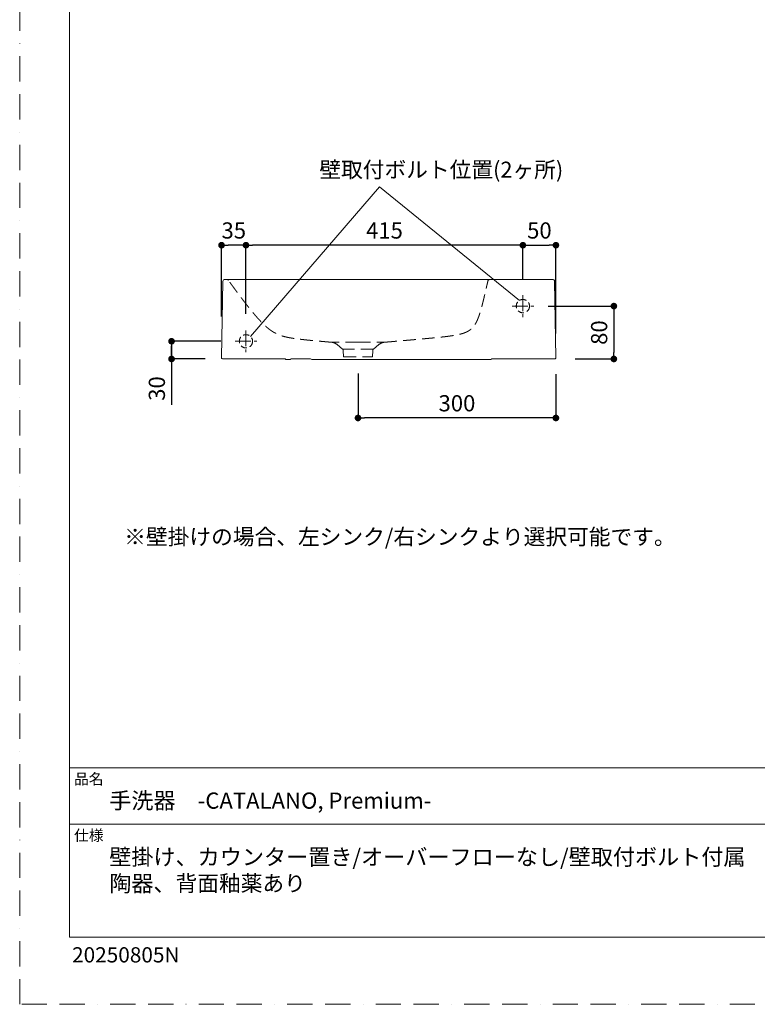
# Model space of a CAD drawing. Units: millimetres. Extents: x 0 to 2100, y 0 to 2970.
# Drawn here: x 0 to 1112, y 0 to 1485 of the extents above; entities that cross this region are included whole.
import ezdxf

# ---------------------------------------------------------------- set-up
doc = ezdxf.new("R2010")
doc.units = ezdxf.units.MM
doc.header["$LTSCALE"] = 3
doc.header["$PDMODE"] = 1
doc.header["$PDSIZE"] = -2
for name, pattern in [('BORDER', [44.45, 12.7, -6.35, 12.7, -6.35, 0, -6.35]), ('CENTER', [50.8, 31.75, -6.35, 6.35, -6.35]), ('HIDDEN', [9.525, 6.35, -3.175])]:
    doc.linetypes.add(name, pattern=pattern)
doc.layers.get('Defpoints').update_dxf_attribs({"lineweight": 20})
for name, color, linetype, lineweight in [('Dim', 3, 'Continuous', 13), ('HIDDEN', 253, 'HIDDEN', 13), ('MODEL', 7, 'Continuous', 20), ('template', 7, 'Continuous', 20)]:
    doc.layers.add(name, color=color, linetype=linetype, lineweight=lineweight)
doc.layers.add('PRINT BORDER', color=4, linetype='BORDER', lineweight=20, plot=False)
doc.styles.add('ＭＳ ゴシック', font='msgothic.ttc', dxfattribs={"bigfont": 'ＭＳ ゴシック'})
doc.dimstyles.new('tform線あり', dxfattribs={"dimtxt": 24.432617, "dimasz": 9.99939, "dimexe": 0, "dimexo": 25, "dimgap": 10, "dimtad": 1, "dimdec": 1, "dimzin": 11, "dimdsep": 46, "dimtxsty": 'ＭＳ ゴシック', "dimblk": 'DOT', "dimcen": 0, "dimazin": 0, "dimtfac": 0.8, "dimtdec": 1, "dimtix": 1, "dimtmove": 0, "dimatfit": 0, "dimldrblk": 'DOT', "dimfxl": 1, "dimfrac": 2, "dimtolj": 1, "dimtzin": 11, "dimarcsym": 0})

# ---------------------------------------------------------------- blocks, each defined once
blk = doc.blocks.new('_DOT')
at = {"color": 0, "linetype": 'ByBlock', "lineweight": -2}
blk.add_line((-0.5, 0), (-1, 0), dxfattribs=at)
at = {"color": 0, "linetype": 'ByBlock', "lineweight": -2, "const_width": 0.5}
blk.add_lwpolyline([(-0.25, 0, 1), (0.25, 0, 1)], format="xyb", close=True, dxfattribs=at)
blk = doc.blocks.new('*D60')
at = {"layer": 'Defpoints', "color": 0, "transparency": 16777216}
for p in [(328.4, 1000), (229, 973.3), (304.6, 973.3)]:
    blk.add_point(p, dxfattribs=at)
at = {"layer": 'Dim', "color": 0, "lineweight": -2, "transparency": 16777216}
for p, q in [((303.4, 1000), (229, 1000)), ((229, 1000), (229, 904.1)), ((229, 983.3), (229, 993.3)), ((229, 990), (229, 983.3)), ((279.6, 973.3), (229, 973.3))]:
    blk.add_line(p, q, dxfattribs=at)
at = {"layer": 'Dim', "color": 0, "lineweight": -2, "transparency": 16777216, "xscale": 9.999389648437498, "yscale": 9.999389648437498, "zscale": 9.999389648437498}
for p, rotation in [((229, 1000), 90), ((229, 973.3), 270)]:
    blk.add_blockref('_DOT', p, dxfattribs=dict(at, rotation=rotation))
at = {"layer": 'Dim', "color": 0, "transparency": 16777216, "insert": (206.8, 928.7), "char_height": 24.43, "attachment_point": 5, "rotation": 90, "style": 'ＭＳ ゴシック'}
blk.add_mtext('\\A1;30', dxfattribs=at)
blk = doc.blocks.new('*D61')
at = {"layer": 'Defpoints', "color": 0, "transparency": 16777216}
for p in [(771.6, 1053), (812.3, 973.3), (895.9, 973.3)]:
    blk.add_point(p, dxfattribs=at)
at = {"layer": 'Dim', "color": 0, "lineweight": -2, "transparency": 16777216}
for p, q in [((796.6, 1053), (895.9, 1053)), ((895.9, 1043), (895.9, 983.3)), ((837.3, 973.3), (895.9, 973.3))]:
    blk.add_line(p, q, dxfattribs=at)
at = {"layer": 'Dim', "color": 0, "lineweight": -2, "transparency": 16777216, "xscale": 9.999389648437498, "yscale": 9.999389648437498, "zscale": 9.999389648437498}
for p, rotation in [((895.9, 1053), 90), ((895.9, 973.3), 270)]:
    blk.add_blockref('_DOT', p, dxfattribs=dict(at, rotation=rotation))
at = {"layer": 'Dim', "color": 0, "transparency": 16777216, "insert": (873.7, 1013.1), "char_height": 24.43, "attachment_point": 5, "rotation": 90, "style": 'ＭＳ ゴシック'}
blk.add_mtext('\\A1;80', dxfattribs=at)
blk = doc.blocks.new('*D68')
at = {"layer": 'Defpoints', "color": 0, "transparency": 16777216}
for p in [(808.5, 1144.9), (758.7, 1069.3), (808.5, 986.5)]:
    blk.add_point(p, dxfattribs=at)
at = {"layer": 'Dim', "color": 0, "lineweight": -2, "ltscale": 5, "transparency": 16777216}
for p, q in [((758.7, 1094.3), (758.7, 1144.9)), ((768.7, 1144.9), (798.5, 1144.9)), ((808.5, 1011.5), (808.5, 1144.9))]:
    blk.add_line(p, q, dxfattribs=at)
at = {"layer": 'Dim', "color": 0, "lineweight": -2, "transparency": 16777216, "xscale": 9.999389648437498, "yscale": 9.999389648437498, "zscale": 9.999389648437498, "rotation": 180}
blk.add_blockref('_DOT', (758.7, 1144.9), dxfattribs=at)
at = {"layer": 'Dim', "color": 0, "lineweight": -2, "transparency": 16777216, "xscale": 9.999389648437498, "yscale": 9.999389648437498, "zscale": 9.999389648437498}
blk.add_blockref('_DOT', (808.5, 1144.9), dxfattribs=at)
at = {"layer": 'Dim', "color": 0, "transparency": 16777216, "insert": (783.6, 1167.1), "char_height": 24.43, "attachment_point": 5, "style": 'ＭＳ ゴシック'}
blk.add_mtext('\\A1;50', dxfattribs=at)
blk = doc.blocks.new('*D69')
at = {"layer": 'Defpoints', "color": 0, "transparency": 16777216}
for p in [(341.2, 1144.9), (758.7, 1069.3), (341.2, 1016.3)]:
    blk.add_point(p, dxfattribs=at)
at = {"layer": 'Dim', "color": 0, "lineweight": -2, "transparency": 16777216}
for p, q in [((341.2, 1041.3), (341.2, 1144.9)), ((748.7, 1144.9), (351.2, 1144.9)), ((758.7, 1094.3), (758.7, 1144.9))]:
    blk.add_line(p, q, dxfattribs=at)
at = {"layer": 'Dim', "color": 0, "lineweight": -2, "transparency": 16777216, "xscale": 9.999389648437498, "yscale": 9.999389648437498, "zscale": 9.999389648437498, "rotation": 180}
blk.add_blockref('_DOT', (341.2, 1144.9), dxfattribs=at)
at = {"layer": 'Dim', "color": 0, "lineweight": -2, "transparency": 16777216, "xscale": 9.999389648437498, "yscale": 9.999389648437498, "zscale": 9.999389648437498}
blk.add_blockref('_DOT', (758.7, 1144.9), dxfattribs=at)
at = {"layer": 'Dim', "color": 0, "transparency": 16777216, "insert": (550, 1167.1), "char_height": 24.43, "attachment_point": 5, "style": 'ＭＳ ゴシック'}
blk.add_mtext('\\A1;415', dxfattribs=at)
blk = doc.blocks.new('*D70')
at = {"layer": 'Defpoints', "color": 0, "transparency": 16777216}
for p in [(510.1, 976.3), (808.5, 975.3), (510.1, 884.3)]:
    blk.add_point(p, dxfattribs=at)
at = {"layer": 'Dim', "color": 0, "lineweight": -2, "transparency": 16777216}
for p, q in [((510.1, 951.3), (510.1, 884.3)), ((808.5, 950.3), (808.5, 884.3)), ((798.5, 884.3), (520.1, 884.3))]:
    blk.add_line(p, q, dxfattribs=at)
at = {"layer": 'Dim', "color": 0, "lineweight": -2, "transparency": 16777216, "xscale": 9.999389648437498, "yscale": 9.999389648437498, "zscale": 9.999389648437498, "rotation": 180}
blk.add_blockref('_DOT', (510.1, 884.3), dxfattribs=at)
at = {"layer": 'Dim', "color": 0, "lineweight": -2, "transparency": 16777216, "xscale": 9.999389648437498, "yscale": 9.999389648437498, "zscale": 9.999389648437498}
blk.add_blockref('_DOT', (808.5, 884.3), dxfattribs=at)
at = {"layer": 'Dim', "color": 0, "transparency": 16777216, "insert": (659.3, 906.5), "char_height": 24.43, "attachment_point": 5, "style": 'ＭＳ ゴシック'}
blk.add_mtext('\\A1;300', dxfattribs=at)
blk = doc.blocks.new('*D71')
at = {"layer": 'Defpoints', "color": 0, "transparency": 16777216}
for p in [(304.3, 1144.9), (341.2, 1102.6), (304.3, 1012.5)]:
    blk.add_point(p, dxfattribs=at)
at = {"layer": 'Dim', "color": 0, "lineweight": -2, "ltscale": 5, "transparency": 16777216}
for p, q in [((304.3, 1037.5), (304.3, 1144.9)), ((331.2, 1144.9), (314.3, 1144.9)), ((341.2, 1127.6), (341.2, 1144.9))]:
    blk.add_line(p, q, dxfattribs=at)
at = {"layer": 'Dim', "color": 0, "lineweight": -2, "transparency": 16777216, "xscale": 9.999389648437498, "yscale": 9.999389648437498, "zscale": 9.999389648437498, "rotation": 180}
blk.add_blockref('_DOT', (304.3, 1144.9), dxfattribs=at)
at = {"layer": 'Dim', "color": 0, "lineweight": -2, "transparency": 16777216, "xscale": 9.999389648437498, "yscale": 9.999389648437498, "zscale": 9.999389648437498}
blk.add_blockref('_DOT', (341.2, 1144.9), dxfattribs=at)
at = {"layer": 'Dim', "color": 0, "transparency": 16777216, "insert": (322.8, 1167.1), "char_height": 24.43, "attachment_point": 5, "style": 'ＭＳ ゴシック'}
blk.add_mtext('\\A1;35', dxfattribs=at)

msp = doc.modelspace()

# ---------------------------------------------------------------- linework, layer by layer
at = {"layer": 'Dim'}
for p, q in [((542.74, 1232.97), (348.12, 1007.16)), ((753.67, 1061.59), (542.74, 1232.97))]:
    msp.add_line(p, q, dxfattribs=at)
at = {"layer": 'HIDDEN', "linetype": 'CENTER', "ltscale": 0.25}
for p, q in [((758.73, 1069.34), (758.73, 1036.58)), ((742.35, 1052.96), (775.11, 1052.96)), ((341.17, 1016.34), (341.17, 983.58)), ((324.79, 999.96), (357.55, 999.96))]:
    msp.add_line(p, q, dxfattribs=at)
at = {"layer": 'HIDDEN'}
for p, q in [((478.71, 995.03), (486.86, 988.19)), ((541.49, 995.03), (533.34, 988.19)), ((533.34, 988.19), (486.86, 988.19)), ((488.1, 976.28), (487.93, 985.94)), ((532.1, 976.28), (532.27, 985.94)), ((488.1, 976.28), (532.1, 976.28))]:
    msp.add_line(p, q, dxfattribs=at)
at = {"layer": 'HIDDEN', "ltscale": 0.5}
for centre in [(758.73, 1052.96), (341.17, 999.96)]:
    msp.add_circle(centre, 10, dxfattribs=at)
at = {"layer": 'HIDDEN'}
for centre, radius, start, end in [((312.16, 1090.28), 3, 36.00053, 89.99999), ((708.9, 1090.28), 3, 89.99999, 166.99959), ((469.1, 983.57), 14.95, 49.99999, 84.9671), ((551.1, 983.58), 14.94, 95.00002, 129.99999), ((484.93, 985.89), 3, 1.00001, 49.99998), ((535.27, 985.89), 3, 129.99999, 178.99999)]:
    msp.add_arc(centre, radius, start, end, dxfattribs=at)
for points, degree, knots in [([(470.41, 998.47), (467.41, 998.73), (464.41, 999), (461.41, 999.26), (458.4, 999.53), (455.4, 999.8), (448.39, 1000.44), (441.51, 1001.08), (437.61, 1001.45), (433.8, 1001.83), (430.08, 1002.21), (426.07, 1002.64), (422.17, 1003.1), (421.81, 1003.14), (421.45, 1003.19), (421.09, 1003.23), (417.07, 1003.72), (413.17, 1004.24), (409.69, 1004.77), (406.27, 1005.35), (402.89, 1006.03), (398.49, 1007.11), (394.16, 1008.52), (393.14, 1008.87), (392.12, 1009.24), (391.11, 1009.63), (389.87, 1010.15), (388.64, 1010.69), (388.4, 1010.8), (388.17, 1010.91), (387.94, 1011.01), (385, 1012.39), (382.13, 1013.98), (379.57, 1015.61), (377.09, 1017.39), (374.71, 1019.29), (372.22, 1021.42), (369.82, 1023.62), (369.64, 1023.8), (369.45, 1023.97), (369.26, 1024.15), (367.02, 1026.25), (364.86, 1028.4), (362.94, 1030.4), (361.07, 1032.41), (359.24, 1034.44), (357.3, 1036.64), (355.4, 1038.85), (355.27, 1039), (355.14, 1039.16), (355.01, 1039.31), (352.64, 1042.07), (350.32, 1044.86), (348.15, 1047.52), (346, 1050.2), (343.88, 1052.88), (339.09, 1059.01), (334.4, 1065.16), (331.8, 1068.61), (329.22, 1072.06), (326.66, 1075.51), (324, 1079.14), (321.34, 1082.77), (321.21, 1082.94), (321.09, 1083.11), (320.97, 1083.28), (319.97, 1084.65), (318.97, 1086.02), (318.09, 1087.22), (317.21, 1088.43), (316.34, 1089.63), (315.46, 1090.84), (314.59, 1092.04)], 7, [0.01997932, 0.01997932, 0.01997932, 0.01997932, 0.01997932, 0.01997932, 0.01997932, 0.01997932, 0.10930178, 0.10930178, 0.10930178, 0.10930178, 0.10930178, 0.23, 0.23, 0.23, 0.23, 0.23, 0.24233791, 0.24233791, 0.24233791, 0.24233791, 0.24233791, 0.368138, 0.368138, 0.368138, 0.368138, 0.368138, 0.4071, 0.4071, 0.4071, 0.4071, 0.4071, 0.41621425, 0.41621425, 0.41621425, 0.41621425, 0.41621425, 0.5224967, 0.5224967, 0.5224967, 0.5224967, 0.5224967, 0.531609, 0.531609, 0.531609, 0.531609, 0.531609, 0.63190273, 0.63190273, 0.63190273, 0.63190273, 0.63190273, 0.63933893, 0.63933893, 0.63933893, 0.63933893, 0.63933893, 0.76629492, 0.76629492, 0.76629492, 0.76629492, 0.76629492, 0.92786779, 0.92786779, 0.92786779, 0.92786779, 0.92786779, 0.93575394, 0.93575394, 0.93575394, 0.93575394, 0.93575394, 0.99177919, 0.99177919, 0.99177919, 0.99177919, 0.99177919, 0.99177919, 0.99177919, 0.99177919]), ([(549.79, 998.47), (551.26, 998.59), (552.73, 998.72), (554.21, 998.85), (555.68, 998.98), (557.15, 999.11), (560.22, 999.38), (563.29, 999.65), (564.88, 999.79), (566.47, 999.92), (568.05, 1000.06), (569.86, 1000.22), (571.66, 1000.38), (571.89, 1000.4), (572.12, 1000.42), (572.34, 1000.44), (577.45, 1000.89), (582.49, 1001.33), (587.26, 1001.75), (592.03, 1002.17), (596.85, 1002.6), (604.13, 1003.24), (611.67, 1003.93), (614.13, 1004.16), (616.62, 1004.39), (619.14, 1004.63), (625.11, 1005.2), (631.2, 1005.81), (634.73, 1006.17), (638.27, 1006.56), (641.8, 1006.97), (648.5, 1007.8), (655.03, 1008.8), (658.09, 1009.33), (661.07, 1009.91), (663.97, 1010.58), (667.92, 1011.67), (671.57, 1013.03), (672.61, 1013.45), (673.62, 1013.9), (674.61, 1014.38), (676.19, 1015.22), (677.67, 1016.13), (678.24, 1016.51), (678.8, 1016.9), (679.34, 1017.3), (681.59, 1019.07), (683.5, 1021), (684.78, 1022.55), (685.9, 1024.13), (686.91, 1025.74), (687.95, 1027.6), (688.89, 1029.48), (689.01, 1029.72), (689.12, 1029.96), (689.24, 1030.2), (689.92, 1031.66), (690.56, 1033.13), (691.07, 1034.36), (691.55, 1035.61), (692.01, 1036.87), (692.86, 1039.27), (693.65, 1041.69), (694.01, 1042.83), (694.36, 1043.98), (694.71, 1045.13), (695.06, 1046.36), (695.41, 1047.59), (695.44, 1047.67), (695.46, 1047.74), (695.48, 1047.82), (696.54, 1051.56), (697.53, 1055.31), (698.45, 1058.97), (699.34, 1062.6), (700.22, 1066.24), (701.31, 1070.85), (702.39, 1075.48), (702.61, 1076.44), (702.84, 1077.4), (703.06, 1078.36), (703.33, 1079.51), (703.6, 1080.66), (703.64, 1080.84), (703.68, 1081.03), (703.72, 1081.21), (704.07, 1082.7), (704.41, 1084.19), (704.71, 1085.49), (705.01, 1086.79), (705.31, 1088.09), (705.62, 1089.43), (705.93, 1090.77), (705.94, 1090.8), (705.95, 1090.84), (705.96, 1090.88), (705.97, 1090.91), (705.98, 1090.95)], 7, [0.01884065, 0.01884065, 0.01884065, 0.01884065, 0.01884065, 0.01884065, 0.01884065, 0.01884065, 0.06010992, 0.06010992, 0.06010992, 0.06010992, 0.06010992, 0.10483901, 0.10483901, 0.10483901, 0.10483901, 0.10483901, 0.11136154, 0.11136154, 0.11136154, 0.11136154, 0.11136154, 0.25037196, 0.25037196, 0.25037196, 0.25037196, 0.25037196, 0.316368, 0.316368, 0.316368, 0.316368, 0.316368, 0.4056, 0.4056, 0.4056, 0.4056, 0.4056, 0.48656205, 0.48656205, 0.48656205, 0.48656205, 0.48656205, 0.52, 0.52, 0.52, 0.52, 0.52, 0.54243474, 0.54243474, 0.54243474, 0.54243474, 0.54243474, 0.616, 0.616, 0.616, 0.616, 0.616, 0.62670844, 0.62670844, 0.62670844, 0.62670844, 0.62670844, 0.680512, 0.680512, 0.680512, 0.680512, 0.680512, 0.72831688, 0.72831688, 0.72831688, 0.72831688, 0.72831688, 0.73147648, 0.73147648, 0.73147648, 0.73147648, 0.73147648, 0.88337042, 0.88337042, 0.88337042, 0.88337042, 0.88337042, 0.9232, 0.9232, 0.9232, 0.9232, 0.9232, 0.93087325, 0.93087325, 0.93087325, 0.93087325, 0.93087325, 0.98472232, 0.98472232, 0.98472232, 0.98472232, 0.98472232, 0.98625725, 0.98625725, 0.98625725, 0.98625725, 0.98625725, 0.98625725, 0.98625725, 0.98625725]), ([(510.1, 998.88), (509.78, 998.88), (509.13, 998.87), (508.16, 998.87), (507.19, 998.87), (506.22, 998.86), (505.25, 998.85), (504.29, 998.84), (503.33, 998.83), (502.37, 998.82), (501.42, 998.81), (500.47, 998.79), (499.53, 998.78), (498.6, 998.77), (497.67, 998.75), (496.74, 998.74), (495.83, 998.72), (494.92, 998.71), (494.02, 998.69), (493.14, 998.68), (492.26, 998.66), (491.39, 998.65), (490.53, 998.63), (489.69, 998.62), (488.86, 998.61), (488.04, 998.6), (487.23, 998.58), (486.44, 998.57), (485.66, 998.56), (484.9, 998.55), (484.15, 998.54), (483.42, 998.53), (482.7, 998.52), (482, 998.51), (481.32, 998.51), (480.65, 998.5), (480.01, 998.49), (479.38, 998.49), (478.77, 998.48), (478.18, 998.48), (477.61, 998.47), (477.05, 998.47), (476.52, 998.47), (476.01, 998.46), (475.52, 998.46), (475.05, 998.46), (474.61, 998.46), (474.18, 998.46), (473.78, 998.46), (473.4, 998.46), (473.04, 998.46), (472.7, 998.46), (472.39, 998.46), (472.1, 998.46), (471.83, 998.46), (471.58, 998.46), (471.36, 998.46), (471.16, 998.46), (470.98, 998.46), (470.83, 998.46), (470.7, 998.47), (470.6, 998.47), (470.51, 998.47), (470.45, 998.47), (470.42, 998.47), (470.41, 998.47), (470.41, 998.47)], 3, [0, 0, 0, 0, 1.0480462, 2.0960752, 3.1440605, 4.1919569, 5.239691, 6.2871507, 7.3341767, 8.3805633, 9.4260741, 10.4704686, 11.513522, 12.5550343, 13.5948376, 14.6328013, 15.6688339, 16.7028825, 17.7349297, 18.7649883, 19.7930954, 20.8193058, 21.8436873, 22.8663159, 23.8872733, 24.9066441, 25.9245139, 26.940968, 27.9560905, 28.9699634, 29.9826665, 30.9942771, 32.0048701, 33.014518, 34.0232912, 35.0312586, 36.0384886, 37.0450525, 38.0510254, 39.0564899, 40.0615255, 41.0662055, 42.0706015, 43.0747877, 44.0788382, 45.0828204, 46.0867918, 47.0908025, 48.0948962, 49.0991101, 50.1034745, 51.1080124, 52.1127391, 53.1176612, 54.1227772, 55.128078, 56.1335501, 57.1391788, 58.1449502, 59.1508497, 60.1568616, 61.1629696, 62.1691559, 63.1754022, 64.1816891, 65.1879966, 65.1879966, 65.1879966, 65.1879966]), ([(510.1, 998.88), (510.43, 998.88), (511.07, 998.87), (512.04, 998.87), (513.01, 998.87), (513.98, 998.86), (514.95, 998.85), (515.91, 998.84), (516.87, 998.83), (517.83, 998.82), (518.78, 998.81), (519.73, 998.8), (520.67, 998.78), (521.61, 998.77), (522.54, 998.75), (523.46, 998.74), (524.38, 998.72), (525.28, 998.71), (526.18, 998.69), (527.07, 998.68), (527.95, 998.67), (528.81, 998.65), (529.67, 998.64), (530.51, 998.62), (531.34, 998.61), (532.16, 998.6), (532.97, 998.59), (533.76, 998.58), (534.54, 998.57), (535.3, 998.56), (536.05, 998.55), (536.78, 998.54), (537.5, 998.53), (538.2, 998.52), (538.88, 998.51), (539.55, 998.51), (540.19, 998.5), (540.82, 998.49), (541.43, 998.49), (542.02, 998.48), (542.59, 998.48), (543.15, 998.47), (543.68, 998.47), (544.19, 998.47), (544.68, 998.46), (545.15, 998.46), (545.6, 998.46), (546.02, 998.46), (546.42, 998.46), (546.81, 998.46), (547.17, 998.46), (547.5, 998.46), (547.82, 998.46), (548.11, 998.46), (548.38, 998.46), (548.62, 998.46), (548.85, 998.46), (549.04, 998.46), (549.22, 998.46), (549.37, 998.46), (549.5, 998.46), (549.61, 998.46), (549.69, 998.47), (549.75, 998.47), (549.79, 998.47), (549.79, 998.47), (549.79, 998.47)], 3, [0, 0, 0, 0, 1.0480467, 2.0960757, 3.1440603, 4.1919544, 5.2396835, 6.2871358, 7.3341589, 8.3805604, 9.4261169, 10.4705881, 11.5137351, 12.5553388, 13.595215, 14.6332238, 15.6692723, 16.7033126, 17.7353364, 18.7653674, 19.7934549, 20.8196661, 21.8440801, 22.8667829, 23.8878635, 24.9074115, 25.9255148, 26.9422593, 27.9577277, 28.9719995, 29.9851512, 30.997256, 32.0083844, 33.0186036, 34.0279788, 35.036574, 36.0444523, 37.0516767, 38.05831, 39.064418, 40.0700655, 41.0753137, 42.0802237, 43.0848599, 44.089291, 45.0935878, 46.0978141, 47.102025, 48.1062685, 49.1105867, 50.1150146, 51.1195773, 52.1242917, 53.1291678, 54.134209, 55.1394125, 56.1447709, 57.150273, 58.155906, 59.1616564, 60.1675101, 61.173452, 62.179466, 63.1855351, 64.1916416, 65.1977672, 65.1977672, 65.1977672, 65.1977672])]:
    msp.add_open_spline(points, degree=degree, knots=knots, dxfattribs=at)
msp.add_open_spline([(320.72, 1083.62), (320.74, 1083.59), (320.78, 1083.54), (320.73, 1083.6)], degree=3, dxfattribs=at)
at = {"layer": 'MODEL'}
for p, q in [((304.35, 975.31), (306.36, 1090.33)), ((309.36, 1093.28), (312.16, 1093.28)), ((312.16, 1093.28), (510.1, 1093.28)), ((708.9, 1093.28), (510.1, 1093.28)), ((708.9, 1093.28), (803.46, 1093.28)), ((808.47, 975.31), (806.46, 1090.33)), ((306.35, 973.28), (315.35, 973.28)), ((315.35, 973.28), (400.49, 973.28)), ((407.93, 972.28), (402.22, 972.28)), ((408.74, 973.28), (438.29, 973.28)), ((438.29, 973.28), (438.33, 973.28)), ((709.82, 972.28), (441, 972.28)), ((677.57, 972.28), (673.23, 972.28)), ((711.55, 973.28), (797.47, 973.28)), ((797.47, 973.28), (806.47, 973.28))]:
    msp.add_line(p, q, dxfattribs=at)
for centre, radius, start, end in [((309.36, 1090.28), 3, 89.99999, 178.99999), ((803.46, 1090.28), 3, 0.99999, 89.99999), ((306.35, 975.28), 2, 178.99999, 269.99999), ((402.22, 974.28), 2, 210.00016, 269.99999), ((407.93, 972.78), 0.5, 269.99999, 354.99999), ((408.93, 972.78), 0.5, 130.93409, 175.00004), ((438.35, 970.28), 3, 48.58808, 90.46459), ((441, 973.28), 1, 228.58261, 270.00254), ((709.82, 974.28), 2, 269.99999, 329.99994), ((806.47, 975.28), 2, 269.99999, 0.99999)]:
    msp.add_arc(centre, radius, start, end, dxfattribs=at)
msp.add_open_spline([(408.61, 973.15), (408.64, 973.18), (408.69, 973.22), (408.73, 973.27), (408.74, 973.28)], degree=3, knots=[0, 0, 0, 0, 0.15375089, 0.20636596, 0.20636596, 0.20636596, 0.20636596], dxfattribs=at)
at = {"layer": 'PRINT BORDER'}
msp.add_lwpolyline([(0, 0), (0, 2970), (2100, 2970), (2100, 0)], close=True, dxfattribs=at)
at = {"layer": 'template'}
for p, q in [((2025, 356.44), (75, 356.44)), ((2025, 271.44), (75, 271.44))]:
    msp.add_line(p, q, dxfattribs=at)
at = {"layer": 'template', "flags": 128}
msp.add_lwpolyline([(2025, 2901.44), (75, 2901.44), (75, 101.44), (2025, 101.44), (2025, 2901.44)], dxfattribs=at)

# ---------------------------------------------------------------- texts
at = {"layer": 'Dim', "insert": (451.82, 1270.86), "char_height": 24, "attachment_point": 1, "line_spacing_factor": 0.782827, "style": 'ＭＳ ゴシック'}
msp.add_mtext('{壁取付ボルト位置(2ヶ所)}', dxfattribs=at)
at = {"layer": 'Dim', "insert": (157.66, 717.12, 17.5), "char_height": 24, "width": 1518.6371, "attachment_point": 1, "line_spacing_factor": 1.043769, "style": 'ＭＳ ゴシック'}
msp.add_mtext('{\\T1.1;※壁掛けの場合、左シンク/右シンクより選択可能です。}', dxfattribs=at)
at = {"layer": 'template', "attachment_point": 1, "line_spacing_factor": 0.782827, "style": 'ＭＳ ゴシック'}
for s, insert, char_height in [('品名', (82, 348.02), 16.288), ('手洗器\u3000-CATALANO, Premium-', (135, 319.44), 24.4326), ('仕様', (82, 263.02), 16.288)]:
    msp.add_mtext(s, dxfattribs=dict(at, insert=insert, char_height=char_height))
at = {"layer": 'template', "color": 1, "insert": (135, 234.44), "char_height": 24.4326, "attachment_point": 1, "line_spacing_factor": 0.982293, "style": 'ＭＳ ゴシック'}
msp.add_mtext('{{\\C256;壁掛け、カウンター置き/オーバーフローなし/壁取付ボルト付属\\P陶器、\\fＭＳ ゴシック|b0|i0|c1|p0;\\H0.982293x;背面釉薬あり}}', dxfattribs=at)
at = {"layer": 'template', "linetype": 'Continuous', "insert": (78.96, 86.11), "char_height": 23, "attachment_point": 1, "style": 'ＭＳ ゴシック'}
msp.add_mtext('20250805N', dxfattribs=at)

# ---------------------------------------------------------------- dimensions: what is measured, and where the dimension line sits
at = {"layer": 'Dim', "ltscale": 5}
dim = msp.add_linear_dim(base=(304.35, 1144.88), p1=(341.17, 1102.63), p2=(304.35, 1012.46), angle=180, text='35', dimstyle='tform線あり', override={"dimpost": '<>'}, dxfattribs=at)
dim.commit()
dim.dimension.update_dxf_attribs({"geometry": '*D71', "text_midpoint": (322.76, 1167.1)})
at = {"layer": 'Dim'}
for base, p1, p2, angle, text, picture, middle in [((341.17, 1144.88), (758.73, 1069.34), (341.17, 1016.34), 180, '415', '*D69', (549.95, 1167.1)), ((895.87, 973.28), (771.64, 1052.96), (812.31, 973.28), 90, '80', '*D61', (873.66, 1013.12)), ((510.1, 884.28), (808.47, 975.31), (510.1, 976.28), 180, '300', '*D70', (659.28, 906.49))]:
    dim = msp.add_linear_dim(base=base, p1=p1, p2=p2, angle=angle, text=text, dimstyle='tform線あり', override={"dimpost": '<>'}, dxfattribs=at)
    dim.commit()
    dim.dimension.update_dxf_attribs({"geometry": picture, "text_midpoint": middle})
at = {"layer": 'Dim', "ltscale": 5}
dim = msp.add_linear_dim(base=(808.47, 1144.88), p1=(758.73, 1069.34), p2=(808.47, 986.5), angle=180, text='50', dimstyle='tform線あり', override={"dimpost": '<>'}, dxfattribs=at)
dim.commit()
dim.dimension.update_dxf_attribs({"geometry": '*D68', "text_midpoint": (783.6, 1144.88), "dimtype": 160})
at = {"layer": 'Dim'}
dim = msp.add_linear_dim(base=(228.99, 973.28), p1=(328.37, 999.96), p2=(304.57, 973.28), angle=90, text='30', dimstyle='tform線あり', override={"dimpost": '<>'}, dxfattribs=at)
dim.commit()
dim.dimension.update_dxf_attribs({"geometry": '*D60', "text_midpoint": (228.99, 928.7), "dimtype": 160})

doc.saveas('drawing.dxf')
